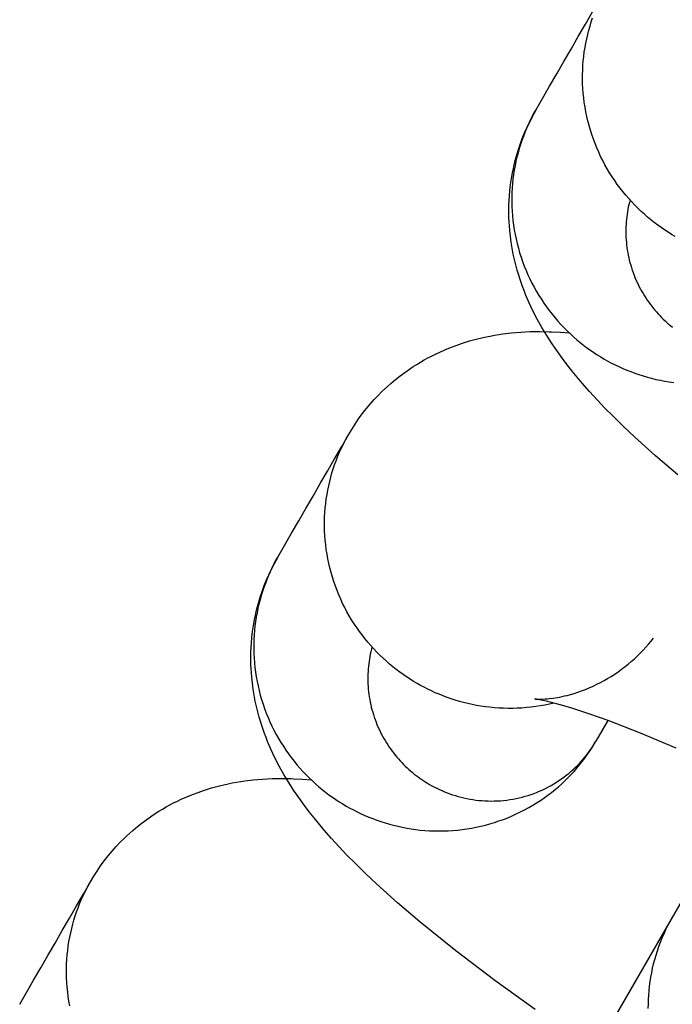
# Model space of a CAD drawing. Units: millimetres. Extents: x -30814 to 16737, y -7679 to 6609.
# Drawn here: x -23479 to -23465, y -1989 to -1968 of the extents above; entities that cross this region are included whole.
import ezdxf

# ---------------------------------------------------------------- set-up
doc = ezdxf.new("R2010")
doc.units = ezdxf.units.MM
doc.layers.add('Make2D', color=7, linetype='Continuous', true_color=0x000000)

msp = doc.modelspace()

# ---------------------------------------------------------------- linework, layer by layer
at = {"layer": 'Make2D', "lineweight": -3}
for points in [[(-23467.915, -1969.77), (-23467.769, -1969.518), (-23467.614, -1969.25), (-23467.46, -1968.982), (-23467.305, -1968.715), (-23467.151, -1968.447), (-23466.996, -1968.179), (-23466.842, -1967.912), (-23466.687, -1967.644), (-23466.532, -1967.376), (-23466.387, -1967.123)], [(-23464.904, -1972.494), (-23464.98, -1972.449), (-23465.056, -1972.402), (-23465.131, -1972.353), (-23465.205, -1972.302), (-23465.279, -1972.248), (-23465.353, -1972.193), (-23465.425, -1972.136), (-23465.497, -1972.076), (-23465.568, -1972.014), (-23465.638, -1971.951), (-23465.707, -1971.885), (-23465.775, -1971.817), (-23465.841, -1971.747), (-23465.906, -1971.675), (-23465.97, -1971.601), (-23466.032, -1971.526), (-23466.093, -1971.448), (-23466.152, -1971.368), (-23466.209, -1971.287), (-23466.265, -1971.204), (-23466.318, -1971.119), (-23466.37, -1971.033), (-23466.419, -1970.945), (-23466.467, -1970.856), (-23466.512, -1970.765), (-23466.555, -1970.673), (-23466.595, -1970.58), (-23466.634, -1970.486), (-23466.669, -1970.39), (-23466.703, -1970.294), (-23466.734, -1970.197), (-23466.762, -1970.099), (-23466.788, -1970), (-23466.811, -1969.901), (-23466.832, -1969.801), (-23466.85, -1969.701), (-23466.865, -1969.601), (-23466.878, -1969.501), (-23466.888, -1969.4), (-23466.896, -1969.3), (-23466.901, -1969.199), (-23466.903, -1969.099), (-23466.903, -1969), (-23466.9, -1968.9), (-23466.895, -1968.801), (-23466.887, -1968.703), (-23466.877, -1968.606), (-23466.865, -1968.509), (-23466.85, -1968.413), (-23466.833, -1968.318), (-23466.813, -1968.224), (-23466.792, -1968.132), (-23466.768, -1968.04), (-23466.742, -1967.95), (-23466.715, -1967.861), (-23466.685, -1967.773)], [(-23464.842, -1977.643), (-23465.328, -1977.228), (-23465.783, -1976.82), (-23466.018, -1976.598), (-23466.244, -1976.377), (-23466.42, -1976.199), (-23466.59, -1976.021), (-23466.754, -1975.841), (-23466.914, -1975.66), (-23467.131, -1975.399), (-23467.236, -1975.266), (-23467.338, -1975.13), (-23467.497, -1974.909), (-23467.574, -1974.794), (-23467.676, -1974.635), (-23467.78, -1974.462), (-23467.881, -1974.281), (-23467.974, -1974.1), (-23468.018, -1974.007), (-23468.062, -1973.912), (-23468.132, -1973.747), (-23468.166, -1973.663), (-23468.198, -1973.577), (-23468.229, -1973.49), (-23468.259, -1973.401), (-23468.287, -1973.311), (-23468.314, -1973.219), (-23468.338, -1973.135), (-23468.36, -1973.049), (-23468.38, -1972.962), (-23468.399, -1972.874), (-23468.423, -1972.747), (-23468.444, -1972.619), (-23468.462, -1972.489), (-23468.476, -1972.357), (-23468.483, -1972.267), (-23468.489, -1972.177), (-23468.492, -1972.086), (-23468.494, -1971.994), (-23468.494, -1971.902), (-23468.492, -1971.81), (-23468.488, -1971.717), (-23468.483, -1971.624), (-23468.472, -1971.498), (-23468.457, -1971.371), (-23468.438, -1971.245), (-23468.416, -1971.118), (-23468.398, -1971.029), (-23468.378, -1970.94), (-23468.356, -1970.851), (-23468.332, -1970.763), (-23468.294, -1970.634), (-23468.252, -1970.506), (-23468.205, -1970.38), (-23468.155, -1970.255), (-23468.101, -1970.131), (-23468.043, -1970.009), (-23467.981, -1969.889), (-23467.915, -1969.77)], [(-23467.915, -1969.77), (-23467.957, -1969.846), (-23467.999, -1969.923), (-23468.038, -1970.002), (-23468.077, -1970.083), (-23468.113, -1970.165), (-23468.148, -1970.248), (-23468.182, -1970.333), (-23468.213, -1970.42), (-23468.243, -1970.507), (-23468.271, -1970.597), (-23468.296, -1970.687), (-23468.32, -1970.779), (-23468.342, -1970.871), (-23468.361, -1970.965), (-23468.378, -1971.06), (-23468.393, -1971.156), (-23468.406, -1971.253), (-23468.416, -1971.35), (-23468.423, -1971.448), (-23468.429, -1971.547), (-23468.431, -1971.647), (-23468.432, -1971.746), (-23468.429, -1971.846), (-23468.424, -1971.947), (-23468.417, -1972.047), (-23468.406, -1972.148), (-23468.394, -1972.248), (-23468.378, -1972.348), (-23468.36, -1972.448), (-23468.34, -1972.548), (-23468.316, -1972.647), (-23468.29, -1972.746), (-23468.262, -1972.844), (-23468.231, -1972.941), (-23468.198, -1973.037), (-23468.162, -1973.133), (-23468.123, -1973.227), (-23468.083, -1973.32), (-23468.04, -1973.412), (-23467.995, -1973.503), (-23467.947, -1973.592), (-23467.898, -1973.68), (-23467.846, -1973.766), (-23467.793, -1973.851), (-23467.737, -1973.934), (-23467.68, -1974.015), (-23467.621, -1974.095), (-23467.561, -1974.172), (-23467.498, -1974.248), (-23467.435, -1974.322), (-23467.369, -1974.394), (-23467.303, -1974.464), (-23467.235, -1974.532), (-23467.166, -1974.598), (-23467.096, -1974.661), (-23467.025, -1974.723), (-23466.954, -1974.783), (-23466.881, -1974.84), (-23466.808, -1974.895), (-23466.734, -1974.949), (-23466.659, -1975), (-23466.584, -1975.049), (-23466.508, -1975.096), (-23466.433, -1975.141), (-23466.356, -1975.184), (-23466.277, -1975.226), (-23466.197, -1975.266), (-23466.116, -1975.305), (-23466.033, -1975.343), (-23465.948, -1975.379), (-23465.862, -1975.413), (-23465.775, -1975.445), (-23465.686, -1975.476), (-23465.596, -1975.505), (-23465.504, -1975.531), (-23465.411, -1975.556), (-23465.318, -1975.579), (-23465.223, -1975.599), (-23465.127, -1975.617), (-23465.03, -1975.633), (-23464.933, -1975.647)], [(-23465.878, -1971.706), (-23465.891, -1971.757), (-23465.904, -1971.808), (-23465.915, -1971.86), (-23465.925, -1971.912), (-23465.934, -1971.964), (-23465.942, -1972.017), (-23465.949, -1972.07), (-23465.955, -1972.124), (-23465.96, -1972.178), (-23465.964, -1972.232), (-23465.966, -1972.287), (-23465.968, -1972.342), (-23465.968, -1972.397), (-23465.967, -1972.452), (-23465.965, -1972.507), (-23465.962, -1972.563), (-23465.957, -1972.618), (-23465.952, -1972.673), (-23465.945, -1972.729), (-23465.937, -1972.784), (-23465.928, -1972.84), (-23465.917, -1972.895), (-23465.906, -1972.95), (-23465.893, -1973.004), (-23465.879, -1973.059), (-23465.864, -1973.113), (-23465.847, -1973.167), (-23465.83, -1973.22), (-23465.811, -1973.273), (-23465.792, -1973.326), (-23465.771, -1973.378), (-23465.749, -1973.43), (-23465.726, -1973.481), (-23465.702, -1973.532), (-23465.677, -1973.582), (-23465.651, -1973.631), (-23465.624, -1973.68), (-23465.596, -1973.728), (-23465.567, -1973.775), (-23465.537, -1973.821), (-23465.507, -1973.867), (-23465.475, -1973.912), (-23465.443, -1973.956), (-23465.41, -1974), (-23465.376, -1974.042), (-23465.341, -1974.084), (-23465.306, -1974.124), (-23465.27, -1974.164), (-23465.234, -1974.203), (-23465.197, -1974.241), (-23465.159, -1974.278), (-23465.121, -1974.314), (-23465.083, -1974.35), (-23465.044, -1974.384), (-23465.004, -1974.417), (-23464.964, -1974.449)], [(-23471.959, -1976.775), (-23471.889, -1976.659), (-23471.816, -1976.545), (-23471.739, -1976.433), (-23471.66, -1976.325), (-23471.576, -1976.219), (-23471.49, -1976.115), (-23471.401, -1976.015), (-23471.308, -1975.917), (-23471.243, -1975.852), (-23471.178, -1975.789), (-23471.111, -1975.727), (-23471.042, -1975.667), (-23470.944, -1975.584), (-23470.843, -1975.505), (-23470.741, -1975.429), (-23470.637, -1975.356), (-23470.559, -1975.304), (-23470.481, -1975.255), (-23470.402, -1975.207), (-23470.323, -1975.161), (-23470.243, -1975.117), (-23470.162, -1975.075), (-23470.081, -1975.034), (-23469.999, -1974.996), (-23469.878, -1974.942), (-23469.757, -1974.892), (-23469.635, -1974.846), (-23469.514, -1974.804), (-23469.428, -1974.776), (-23469.342, -1974.75), (-23469.257, -1974.727), (-23469.172, -1974.704), (-23469.079, -1974.682), (-23468.986, -1974.661), (-23468.895, -1974.643), (-23468.804, -1974.626), (-23468.713, -1974.611), (-23468.623, -1974.598), (-23468.446, -1974.577), (-23468.341, -1974.567), (-23468.238, -1974.559), (-23468.036, -1974.549), (-23467.829, -1974.546), (-23467.626, -1974.55), (-23467.576, -1974.551), (-23467.38, -1974.562), (-23467.187, -1974.578)], [(-23473.487, -1979.422), (-23473.341, -1979.169), (-23473.187, -1978.901), (-23473.032, -1978.634), (-23472.878, -1978.366), (-23472.723, -1978.098), (-23472.568, -1977.831), (-23472.414, -1977.563), (-23472.259, -1977.295), (-23472.105, -1977.028), (-23471.959, -1976.775)], [(-23467.52, -1982.568), (-23467.618, -1982.591), (-23467.717, -1982.612), (-23467.816, -1982.63), (-23467.915, -1982.645), (-23468.014, -1982.658), (-23468.114, -1982.668), (-23468.213, -1982.676), (-23468.313, -1982.681), (-23468.412, -1982.683), (-23468.512, -1982.684), (-23468.611, -1982.681), (-23468.709, -1982.677), (-23468.807, -1982.67), (-23468.904, -1982.66), (-23469.001, -1982.648), (-23469.097, -1982.634), (-23469.192, -1982.618), (-23469.287, -1982.6), (-23469.38, -1982.579), (-23469.472, -1982.556), (-23469.563, -1982.532), (-23469.653, -1982.505), (-23469.742, -1982.476), (-23469.829, -1982.446), (-23469.915, -1982.414), (-23470, -1982.38), (-23470.083, -1982.345), (-23470.165, -1982.308), (-23470.245, -1982.269), (-23470.324, -1982.229), (-23470.401, -1982.188), (-23470.477, -1982.145), (-23470.553, -1982.1), (-23470.628, -1982.053), (-23470.703, -1982.004), (-23470.778, -1981.953), (-23470.852, -1981.9), (-23470.925, -1981.845), (-23470.998, -1981.787), (-23471.069, -1981.728), (-23471.14, -1981.666), (-23471.21, -1981.602), (-23471.279, -1981.536), (-23471.347, -1981.468), (-23471.413, -1981.399), (-23471.479, -1981.327), (-23471.542, -1981.253), (-23471.605, -1981.177), (-23471.665, -1981.099), (-23471.724, -1981.02), (-23471.781, -1980.939), (-23471.837, -1980.856), (-23471.89, -1980.771), (-23471.942, -1980.685), (-23471.991, -1980.597), (-23472.039, -1980.507), (-23472.084, -1980.417), (-23472.127, -1980.325), (-23472.168, -1980.232), (-23472.206, -1980.137), (-23472.242, -1980.042), (-23472.275, -1979.945), (-23472.306, -1979.848), (-23472.334, -1979.75), (-23472.36, -1979.652), (-23472.384, -1979.553), (-23472.404, -1979.453), (-23472.422, -1979.353), (-23472.438, -1979.253), (-23472.451, -1979.152), (-23472.461, -1979.052), (-23472.468, -1978.951), (-23472.473, -1978.851), (-23472.476, -1978.751), (-23472.475, -1978.651), (-23472.473, -1978.552), (-23472.467, -1978.453), (-23472.46, -1978.355), (-23472.45, -1978.257), (-23472.437, -1978.161), (-23472.422, -1978.065), (-23472.405, -1977.97), (-23472.386, -1977.876), (-23472.364, -1977.783), (-23472.34, -1977.692), (-23472.315, -1977.601), (-23472.287, -1977.512), (-23472.257, -1977.424), (-23472.226, -1977.338), (-23472.192, -1977.253), (-23472.157, -1977.169), (-23472.121, -1977.087), (-23472.082, -1977.007), (-23472.043, -1976.928), (-23472.001, -1976.851), (-23471.959, -1976.775)], [(-23471.959, -1976.775), (-23471.959, -1976.775)], [(-23470.537, -1996.854), (-23468.227, -1992.853), (-23464.018, -1985.562), (-23459.352, -1977.479), (-23459.348, -1977.472), (-23459.345, -1977.468), (-23459.339, -1977.457), (-23459.337, -1977.455)], [(-23467.923, -1989.186), (-23468.797, -1988.556), (-23469.639, -1987.918), (-23470.414, -1987.295), (-23470.901, -1986.88), (-23471.355, -1986.471), (-23471.591, -1986.249), (-23471.817, -1986.028), (-23471.992, -1985.851), (-23472.162, -1985.672), (-23472.327, -1985.493), (-23472.486, -1985.311), (-23472.703, -1985.05), (-23472.808, -1984.917), (-23472.91, -1984.782), (-23473.069, -1984.56), (-23473.146, -1984.446), (-23473.248, -1984.287), (-23473.352, -1984.113), (-23473.453, -1983.932), (-23473.546, -1983.752), (-23473.591, -1983.658), (-23473.634, -1983.563), (-23473.705, -1983.399), (-23473.738, -1983.314), (-23473.77, -1983.229), (-23473.801, -1983.141), (-23473.831, -1983.053), (-23473.86, -1982.963), (-23473.887, -1982.871), (-23473.91, -1982.786), (-23473.932, -1982.7), (-23473.953, -1982.613), (-23473.972, -1982.525), (-23473.996, -1982.399), (-23474.017, -1982.27), (-23474.034, -1982.14), (-23474.048, -1982.009), (-23474.055, -1981.919), (-23474.061, -1981.828), (-23474.065, -1981.737), (-23474.067, -1981.646), (-23474.067, -1981.554), (-23474.065, -1981.462), (-23474.061, -1981.369), (-23474.055, -1981.276), (-23474.044, -1981.149), (-23474.029, -1981.023), (-23474.011, -1980.896), (-23473.988, -1980.769), (-23473.97, -1980.68), (-23473.95, -1980.591), (-23473.928, -1980.503), (-23473.905, -1980.414), (-23473.866, -1980.285), (-23473.824, -1980.158), (-23473.778, -1980.031), (-23473.727, -1979.906), (-23473.673, -1979.783), (-23473.615, -1979.661), (-23473.553, -1979.54), (-23473.487, -1979.422)], [(-23473.487, -1979.422), (-23473.53, -1979.498), (-23473.571, -1979.575), (-23473.611, -1979.654), (-23473.649, -1979.734), (-23473.686, -1979.816), (-23473.721, -1979.9), (-23473.754, -1979.985), (-23473.785, -1980.071), (-23473.815, -1980.159), (-23473.843, -1980.248), (-23473.869, -1980.339), (-23473.892, -1980.43), (-23473.914, -1980.523), (-23473.933, -1980.617), (-23473.95, -1980.712), (-23473.965, -1980.808), (-23473.978, -1980.904), (-23473.988, -1981.002), (-23473.996, -1981.1), (-23474.001, -1981.199), (-23474.004, -1981.298), (-23474.004, -1981.398), (-23474.001, -1981.498), (-23473.997, -1981.598), (-23473.989, -1981.699), (-23473.979, -1981.799), (-23473.966, -1981.9), (-23473.951, -1982), (-23473.932, -1982.1), (-23473.912, -1982.199), (-23473.889, -1982.299), (-23473.863, -1982.397), (-23473.834, -1982.495), (-23473.803, -1982.592), (-23473.77, -1982.689), (-23473.734, -1982.784), (-23473.696, -1982.878), (-23473.655, -1982.972), (-23473.612, -1983.064), (-23473.567, -1983.154), (-23473.52, -1983.244), (-23473.47, -1983.331), (-23473.419, -1983.418), (-23473.365, -1983.502), (-23473.31, -1983.585), (-23473.252, -1983.667), (-23473.193, -1983.746), (-23473.133, -1983.824), (-23473.071, -1983.9), (-23473.007, -1983.974), (-23472.942, -1984.046), (-23472.875, -1984.115), (-23472.807, -1984.183), (-23472.739, -1984.249), (-23472.669, -1984.313), (-23472.598, -1984.375), (-23472.526, -1984.434), (-23472.453, -1984.492), (-23472.38, -1984.547), (-23472.306, -1984.6), (-23472.231, -1984.651), (-23472.156, -1984.7), (-23472.081, -1984.747), (-23472.005, -1984.792), (-23471.928, -1984.835), (-23471.85, -1984.877), (-23471.77, -1984.918), (-23471.688, -1984.957), (-23471.605, -1984.994), (-23471.52, -1985.03), (-23471.434, -1985.064), (-23471.347, -1985.097), (-23471.258, -1985.127), (-23471.168, -1985.156), (-23471.076, -1985.183), (-23470.984, -1985.207), (-23470.89, -1985.23), (-23470.795, -1985.251), (-23470.699, -1985.269), (-23470.603, -1985.285), (-23470.505, -1985.299), (-23470.407, -1985.31), (-23470.308, -1985.319), (-23470.208, -1985.325), (-23470.108, -1985.329), (-23470.007, -1985.331), (-23469.907, -1985.33), (-23469.806, -1985.326), (-23469.704, -1985.32), (-23469.603, -1985.311), (-23469.502, -1985.3), (-23469.401, -1985.286), (-23469.301, -1985.269), (-23469.201, -1985.25), (-23469.101, -1985.228), (-23469.002, -1985.204), (-23468.904, -1985.177), (-23468.806, -1985.147), (-23468.71, -1985.115), (-23468.614, -1985.081), (-23468.519, -1985.044), (-23468.426, -1985.005), (-23468.334, -1984.964), (-23468.243, -1984.92), (-23468.154, -1984.874), (-23468.066, -1984.826), (-23467.98, -1984.776), (-23467.895, -1984.724), (-23467.812, -1984.67), (-23467.731, -1984.614), (-23467.651, -1984.557), (-23467.574, -1984.498), (-23467.498, -1984.437), (-23467.425, -1984.375), (-23467.353, -1984.311), (-23467.284, -1984.246), (-23467.216, -1984.179), (-23467.151, -1984.112), (-23467.087, -1984.043), (-23467.026, -1983.974), (-23466.967, -1983.903), (-23466.91, -1983.832), (-23466.855, -1983.76), (-23466.803, -1983.687), (-23466.752, -1983.614), (-23466.704, -1983.54), (-23466.657, -1983.465), (-23466.613, -1983.391)], [(-23467.931, -1982.48), (-23467.919, -1982.481), (-23467.887, -1982.483), (-23467.842, -1982.484), (-23467.783, -1982.483), (-23467.71, -1982.479), (-23467.669, -1982.476), (-23467.624, -1982.472), (-23467.539, -1982.461), (-23467.494, -1982.455), (-23467.446, -1982.447), (-23467.396, -1982.438), (-23467.344, -1982.427), (-23467.29, -1982.415), (-23467.234, -1982.402), (-23467.16, -1982.382), (-23467.083, -1982.36), (-23467.005, -1982.334), (-23466.925, -1982.306), (-23466.843, -1982.275), (-23466.76, -1982.241), (-23466.677, -1982.204), (-23466.592, -1982.164), (-23466.515, -1982.125), (-23466.438, -1982.083), (-23466.361, -1982.039), (-23466.285, -1981.993), (-23466.209, -1981.944), (-23466.134, -1981.892), (-23466.059, -1981.838), (-23465.985, -1981.782), (-23465.917, -1981.727), (-23465.85, -1981.671), (-23465.784, -1981.612), (-23465.72, -1981.552), (-23465.656, -1981.49), (-23465.594, -1981.426), (-23465.534, -1981.361), (-23465.474, -1981.293), (-23465.421, -1981.23), (-23465.37, -1981.166)], [(-23471.451, -1981.358), (-23471.464, -1981.408), (-23471.476, -1981.459), (-23471.487, -1981.511), (-23471.497, -1981.563), (-23471.506, -1981.616), (-23471.515, -1981.668), (-23471.522, -1981.722), (-23471.528, -1981.775), (-23471.532, -1981.829), (-23471.536, -1981.884), (-23471.539, -1981.938), (-23471.54, -1981.993), (-23471.54, -1982.048), (-23471.539, -1982.103), (-23471.537, -1982.159), (-23471.534, -1982.214), (-23471.53, -1982.269), (-23471.524, -1982.325), (-23471.517, -1982.38), (-23471.509, -1982.436), (-23471.5, -1982.491), (-23471.49, -1982.546), (-23471.478, -1982.601), (-23471.465, -1982.656), (-23471.451, -1982.71), (-23471.436, -1982.764), (-23471.42, -1982.818), (-23471.402, -1982.872), (-23471.384, -1982.925), (-23471.364, -1982.978), (-23471.343, -1983.03), (-23471.321, -1983.081), (-23471.298, -1983.133), (-23471.274, -1983.183), (-23471.249, -1983.233), (-23471.223, -1983.282), (-23471.196, -1983.331), (-23471.168, -1983.379), (-23471.139, -1983.426), (-23471.109, -1983.473), (-23471.079, -1983.519), (-23471.047, -1983.564), (-23471.015, -1983.608), (-23470.982, -1983.651), (-23470.948, -1983.694), (-23470.914, -1983.735), (-23470.879, -1983.776), (-23470.843, -1983.816), (-23470.806, -1983.855), (-23470.769, -1983.893), (-23470.732, -1983.93), (-23470.694, -1983.966), (-23470.655, -1984.001), (-23470.616, -1984.035), (-23470.576, -1984.069), (-23470.537, -1984.101), (-23470.496, -1984.132), (-23470.456, -1984.163), (-23470.415, -1984.192), (-23470.374, -1984.221), (-23470.333, -1984.248), (-23470.291, -1984.275), (-23470.249, -1984.3), (-23470.208, -1984.325), (-23470.156, -1984.354), (-23470.104, -1984.382), (-23470.051, -1984.409), (-23469.996, -1984.435), (-23469.941, -1984.46), (-23469.885, -1984.484), (-23469.827, -1984.506), (-23469.769, -1984.528), (-23469.71, -1984.548), (-23469.65, -1984.568), (-23469.589, -1984.585), (-23469.527, -1984.602), (-23469.464, -1984.617), (-23469.401, -1984.631), (-23469.337, -1984.643), (-23469.273, -1984.653), (-23469.208, -1984.663), (-23469.142, -1984.67), (-23469.076, -1984.676), (-23469.01, -1984.68), (-23468.943, -1984.683), (-23468.876, -1984.684), (-23468.809, -1984.683), (-23468.741, -1984.681), (-23468.674, -1984.677), (-23468.607, -1984.671), (-23468.539, -1984.663), (-23468.472, -1984.654), (-23468.405, -1984.643), (-23468.338, -1984.63), (-23468.272, -1984.616), (-23468.206, -1984.599), (-23468.14, -1984.581), (-23468.075, -1984.562), (-23468.011, -1984.54), (-23467.947, -1984.518), (-23467.884, -1984.493), (-23467.822, -1984.467), (-23467.76, -1984.439), (-23467.7, -1984.41), (-23467.64, -1984.38), (-23467.582, -1984.348), (-23467.524, -1984.314), (-23467.468, -1984.28), (-23467.412, -1984.244), (-23467.358, -1984.207), (-23467.305, -1984.168), (-23467.254, -1984.129), (-23467.203, -1984.088), (-23467.154, -1984.047), (-23467.106, -1984.004), (-23467.06, -1983.961), (-23467.015, -1983.917), (-23466.971, -1983.872), (-23466.929, -1983.826), (-23466.888, -1983.779), (-23466.849, -1983.732), (-23466.811, -1983.685), (-23466.775, -1983.637), (-23466.739, -1983.588), (-23466.706, -1983.539), (-23466.673, -1983.49), (-23466.643, -1983.441), (-23466.613, -1983.391)], [(-23464.879, -1983.544), (-23465.651, -1983.219), (-23466.351, -1982.947), (-23466.766, -1982.8), (-23467.135, -1982.679), (-23467.31, -1982.627), (-23467.469, -1982.582), (-23467.679, -1982.529), (-23467.763, -1982.51), (-23467.833, -1982.496), (-23467.9, -1982.485), (-23467.921, -1982.482), (-23467.932, -1982.48), (-23467.933, -1982.48), (-23467.933, -1982.48), (-23467.933, -1982.48), (-23467.933, -1982.48), (-23467.933, -1982.48), (-23467.933, -1982.48), (-23467.933, -1982.48), (-23467.933, -1982.48)], [(-23466.356, -1982.945), (-23466.613, -1983.391)], [(-23477.531, -1986.426), (-23477.461, -1986.31), (-23477.388, -1986.196), (-23477.312, -1986.085), (-23477.232, -1985.976), (-23477.149, -1985.87), (-23477.062, -1985.767), (-23476.973, -1985.666), (-23476.88, -1985.568), (-23476.816, -1985.504), (-23476.75, -1985.44), (-23476.683, -1985.379), (-23476.615, -1985.319), (-23476.516, -1985.236), (-23476.416, -1985.157), (-23476.313, -1985.08), (-23476.209, -1985.007), (-23476.132, -1984.956), (-23476.053, -1984.906), (-23475.974, -1984.859), (-23475.895, -1984.813), (-23475.815, -1984.769), (-23475.734, -1984.726), (-23475.653, -1984.686), (-23475.572, -1984.647), (-23475.45, -1984.593), (-23475.329, -1984.544), (-23475.208, -1984.498), (-23475.086, -1984.455), (-23475, -1984.428), (-23474.914, -1984.402), (-23474.829, -1984.378), (-23474.744, -1984.356), (-23474.651, -1984.333), (-23474.559, -1984.313), (-23474.467, -1984.294), (-23474.376, -1984.278), (-23474.285, -1984.263), (-23474.196, -1984.25), (-23474.018, -1984.228), (-23473.914, -1984.218), (-23473.811, -1984.211), (-23473.608, -1984.201), (-23473.401, -1984.198), (-23473.198, -1984.201), (-23473.148, -1984.203), (-23472.953, -1984.214), (-23472.76, -1984.229)], [(-23479.059, -1989.073), (-23478.913, -1988.821), (-23478.759, -1988.553), (-23478.604, -1988.285), (-23478.45, -1988.018), (-23478.295, -1987.75), (-23478.141, -1987.482), (-23477.986, -1987.215), (-23477.832, -1986.947), (-23477.677, -1986.679), (-23477.531, -1986.426)], [(-23477.977, -1989.104), (-23477.995, -1989.004), (-23478.01, -1988.904), (-23478.023, -1988.804), (-23478.033, -1988.703), (-23478.041, -1988.603), (-23478.046, -1988.502), (-23478.048, -1988.402), (-23478.048, -1988.303), (-23478.045, -1988.203), (-23478.04, -1988.104), (-23478.032, -1988.006), (-23478.022, -1987.909), (-23478.009, -1987.812), (-23477.995, -1987.716), (-23477.977, -1987.621), (-23477.958, -1987.527), (-23477.936, -1987.435), (-23477.913, -1987.343), (-23477.887, -1987.253), (-23477.859, -1987.163), (-23477.829, -1987.076), (-23477.798, -1986.989), (-23477.765, -1986.904), (-23477.73, -1986.821), (-23477.693, -1986.739), (-23477.655, -1986.658), (-23477.615, -1986.579), (-23477.574, -1986.502), (-23477.531, -1986.426)], [(-23477.531, -1986.426), (-23477.531, -1986.426)], [(-23466.494, -1989.853), (-23464.966, -1987.205)], [(-23465.483, -1989.164), (-23465.482, -1989.067), (-23465.479, -1988.971), (-23465.474, -1988.874), (-23465.466, -1988.777), (-23465.456, -1988.681), (-23465.443, -1988.584), (-23465.428, -1988.487), (-23465.41, -1988.391), (-23465.39, -1988.295), (-23465.368, -1988.199), (-23465.343, -1988.104), (-23465.315, -1988.01), (-23465.286, -1987.916), (-23465.253, -1987.823), (-23465.219, -1987.731), (-23465.182, -1987.64), (-23465.143, -1987.55), (-23465.101, -1987.461), (-23465.058, -1987.374), (-23465.012, -1987.287), (-23464.965, -1987.202)]]:
    msp.add_lwpolyline(points, dxfattribs=at)

doc.saveas('drawing.dxf')
